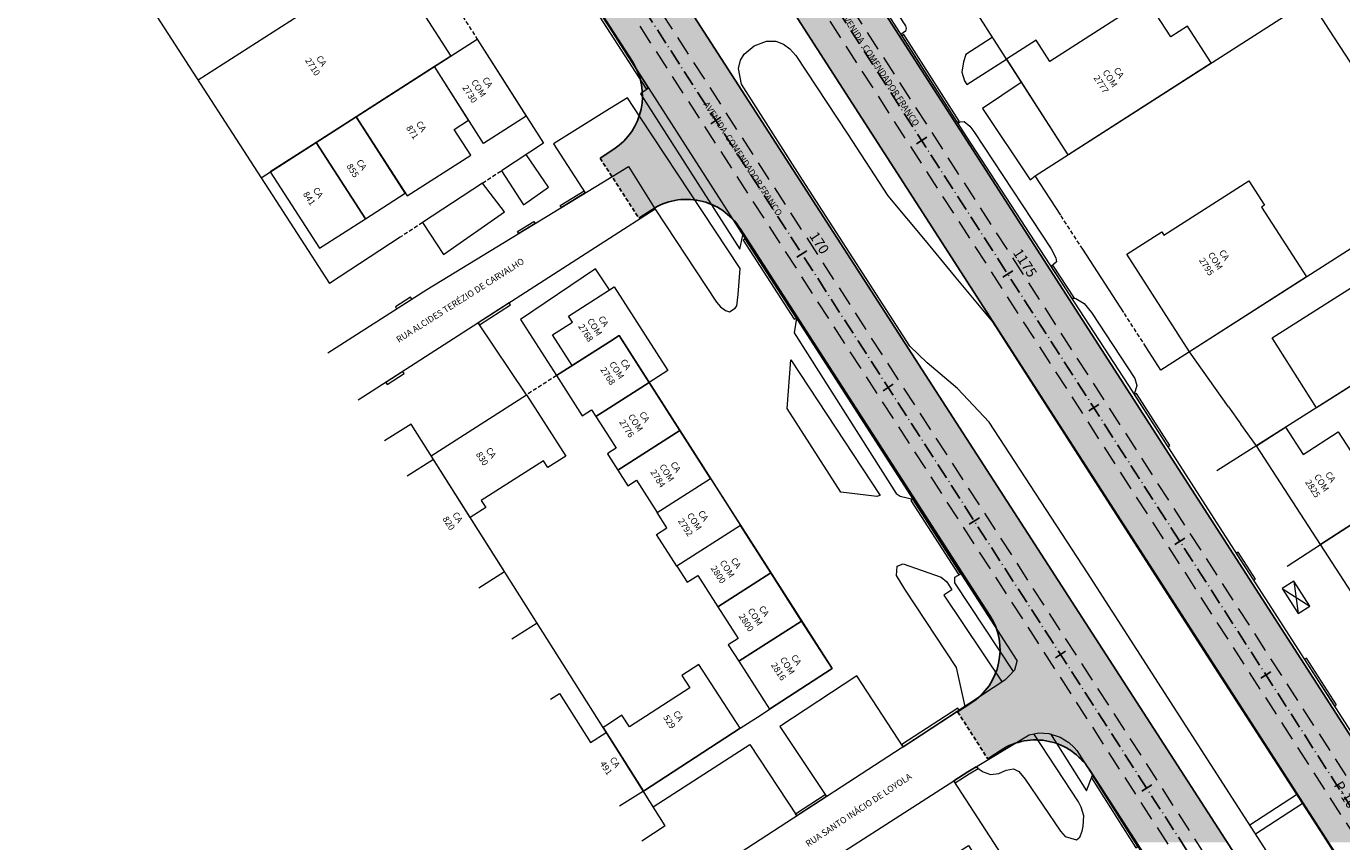
# Model space of a CAD drawing. Units: metres. Extents: x 674703 to 680851, y 7176859 to 7185827.
# Drawn here: x 676934 to 677100, y 7183138 to 7183240 of the extents above; entities that cross this region are included whole.
import ezdxf

# ---------------------------------------------------------------- set-up
doc = ezdxf.new("R2010")
doc.units = ezdxf.units.M
for name, pattern in [('DASHED', [0.75, 0.5, -0.25]), ('DASHED2', [0.375, 0.25, -0.125]), ('LIN3', [3, 2, -0.5, 0, -0.5])]:
    doc.linetypes.add(name, pattern=pattern)
for name, color, linetype, lineweight in [('CALCADA', 44, 'Continuous', 0), ('EDIF_ALVENARIA', 251, 'Continuous', 0), ('EDIFICACAO', 5, 'Continuous', 0), ('GRADE', 2, 'GRADE', 0), ('GUIA_REBAIXADA_EXISTENTE', 3, 'Continuous', 0), ('MURO_ALVENARIA', 3, 'Continuous', 0), ('MURO_GRADE', 3, 'Continuous', 0), ('Pavimentos', 3, 'Continuous', 0), ('PG-FAIXA DE TRAFEGO', 7, 'DASHED2', 0), ('PONTO_DE_ONIBUS', 2, 'Continuous', 0), ('PORTAO', 8, 'DASHED', 0), ('PORTAO_PEDESTRE', 8, 'Continuous', 0), ('TOPONIMIA_VIAS', 2, 'Continuous', 0), ('VIA_ PAVIMENTADA', 1, 'Continuous', 0)]:
    doc.layers.add(name, color=color, linetype=linetype, lineweight=lineweight)
doc.layers.add('EDIF_COMERCIAL', color=251, linetype='Continuous', lineweight=0, plot=False)
for name, color, linetype in [('P-SONDAGENS_PP', 3, 'Continuous'), ('PG-EIXO', 1, 'LIN3'), ('PG-EST', 2, 'Continuous'), ('PG-LIM-PAV', 2, 'DASHED'), ('PG-MFIO', 5, 'Continuous')]:
    doc.layers.add(name, color=color, linetype=linetype)
doc.styles.add('ARIAL', font='ARIAL.TTF', dxfattribs={"height": 2})
doc.styles.add('ROMANS', font='romans.shx')
doc.styles.get("Standard").update_dxf_attribs({"font": 'ARIAL.TTF'})
doc.linetypes.add('GRADE', pattern='A,2,-0.2,["/\\",Standard,S=0.5,R=0,X=-0.1,Y=-0.25],-0.85', length=3.05)

# ---------------------------------------------------------------- blocks, each defined once
blk = doc.blocks.new('AeccTickLine')
blk.add_line((0, -0.5), (0, 0.5))

msp = doc.modelspace()

# ---------------------------------------------------------------- hatches: boundary and pattern name
at = {"layer": 'Pavimentos'}
h = msp.add_hatch(color=240, dxfattribs=at)
h.paths.add_polyline_path([(677026.799, 7183253.956), (677024.032, 7183252.342), (677064.588, 7183189.334), (677067.299, 7183191.035)])
h.paths.add_polyline_path([(677028.182, 7183254.763), (677026.799, 7183253.956), (677067.299, 7183191.035), (677068.654, 7183191.885)])
h.paths.add_polyline_path([(677029.565, 7183255.57), (677028.182, 7183254.763), (677068.654, 7183191.885), (677070.01, 7183192.735)])
h.paths.add_polyline_path([(677032.332, 7183257.184), (677029.565, 7183255.57), (677070.01, 7183192.735), (677072.721, 7183194.436)])
h = msp.add_hatch(color=240, dxfattribs=at)
h.paths.add_polyline_path([(677011.898, 7183245.265), (677010.515, 7183244.458), (677051.408, 7183181.064), (677052.764, 7183181.914)])
h.paths.add_polyline_path([(677014.665, 7183246.879), (677011.898, 7183245.265), (677052.764, 7183181.914), (677055.474, 7183183.615)])
h.paths.add_polyline_path([(677010.515, 7183244.458), (677009.131, 7183243.651), (677050.053, 7183180.213), (677051.408, 7183181.064)])
h.paths.add_polyline_path([(677009.131, 7183243.651), (677006.364, 7183242.037), (677010.374, 7183235.821, -0.0392259), (677010.969, 7183234.718), (677012.364, 7183232.542), (677022.925, 7183216.067, -0.0503042), (677023.926, 7183214.812), (677047.342, 7183178.512), (677050.053, 7183180.213)])
h = msp.add_hatch(color=143, dxfattribs=at)
h.paths.add_polyline_path([(677009.9, 7183222.619), (677007.813, 7183221.343), (677011.196, 7183216.1), (677012.808, 7183217.16, -0.0132925), (677013.17, 7183217.384)])
h.paths.add_polyline_path([(677013.17, 7183217.384, -0.1659711), (677018.236, 7183218.409), (677011.366, 7183228.835), (677011.256, 7183229.002, -0.1699919), (677008.047, 7183224.8), (677006.317, 7183223.663), (677007.813, 7183221.343), (677009.9, 7183222.619)])
h.paths.add_polyline_path([(677018.236, 7183218.409, -0.0662407), (677020.274, 7183217.863), (677011.65, 7183231.373, -0.0755605), (677011.256, 7183229.002), (677011.366, 7183228.835)])
h.paths.add_polyline_path([(677020.274, 7183217.863, -0.1010631), (677022.925, 7183216.067), (677012.415, 7183232.462), (677011.64, 7183231.914, -0.0169156), (677011.65, 7183231.373)])
h.paths.add_polyline_path([(677011.393, 7183233.5, -0.0502727), (677011.64, 7183231.914), (677012.415, 7183232.462), (677012.364, 7183232.542), (677012.114, 7183232.376)])
h.paths.add_polyline_path([(677012.114, 7183232.376), (677012.364, 7183232.542), (677010.969, 7183234.718, -0.0403799), (677011.393, 7183233.5)])
h = msp.add_hatch(color=240, dxfattribs=at)
h.paths.add_polyline_path([(677067.299, 7183191.035), (677064.588, 7183189.334), (677089.414, 7183150.765), (677092.137, 7183152.447)])
h.paths.add_polyline_path([(677068.654, 7183191.885), (677067.299, 7183191.035), (677092.137, 7183152.447), (677093.498, 7183153.288)])
h.paths.add_polyline_path([(677070.01, 7183192.735), (677068.654, 7183191.885), (677093.498, 7183153.288), (677094.859, 7183154.129)])
h.paths.add_polyline_path([(677072.721, 7183194.436), (677070.01, 7183192.735), (677094.859, 7183154.129), (677097.582, 7183155.811)])
h = msp.add_hatch(color=240, dxfattribs=at)
h.paths.add_polyline_path([(677051.408, 7183181.064), (677050.053, 7183180.213), (677074.852, 7183141.769), (677076.213, 7183142.61)])
h.paths.add_polyline_path([(677052.764, 7183181.914), (677051.408, 7183181.064), (677076.213, 7183142.61), (677077.575, 7183143.451)])
h.paths.add_polyline_path([(677055.474, 7183183.615), (677052.764, 7183181.914), (677077.575, 7183143.451), (677080.298, 7183145.133)])
edge = h.paths.add_edge_path()
edge.add_line((677058.729, 7183160.436), (677066.276, 7183149.112))
edge.add_line((677066.276, 7183149.112), (677067.342, 7183147.432))
edge.add_arc((677061.094, 7183142.435), 8, 32.82481, 38.64891, ccw=False)
edge.add_line((677067.817, 7183146.772), (677070.427, 7183142.726))
edge.add_line((677070.427, 7183142.726), (677072.129, 7183140.087))
edge.add_line((677072.129, 7183140.087), (677074.852, 7183141.769))
edge.add_line((677074.852, 7183141.769), (677050.053, 7183180.213))
edge.add_line((677050.053, 7183180.213), (677047.342, 7183178.512))
edge.add_line((677047.342, 7183178.512), (677053.883, 7183168.373))
edge.add_line((677053.883, 7183168.373), (677055.349, 7183166.099))
edge.add_arc((677048.627, 7183161.763), 8, 19.18763, 32.82481, ccw=False)
edge.add_line((677056.182, 7183164.392), (677058.729, 7183160.436))
h = msp.add_hatch(color=143, dxfattribs=at)
h.paths.add_polyline_path([(677056.882, 7183157.714), (677056.095, 7183158.894, -0.1193499), (677053.955, 7183155.796)])
h.paths.add_polyline_path([(677057.763, 7183158.481), (677058.325, 7183159.058), (677056.625, 7183161.629, -0.0877167), (677056.095, 7183158.894), (677056.882, 7183157.714), (677057.243, 7183157.951)])
h.paths.add_polyline_path([(677056.182, 7183164.392, -0.0881425), (677056.625, 7183161.629), (677058.325, 7183159.058), (677058.462, 7183159.197), (677058.751, 7183160.285), (677058.729, 7183160.436)])
h.paths.add_polyline_path([(677067.342, 7183147.432), (677066.276, 7183149.112), (677065.967, 7183149.46), (677065.268, 7183150.093), (677064.201, 7183150.776), (677062.954, 7183151.192), (677063.719, 7183149.992, -0.1414302)])
h.paths.add_polyline_path([(677063.719, 7183149.992), (677062.954, 7183151.192), (677062.782, 7183151.249), (677061.489, 7183151.323), (677060.864, 7183151.187), (677061.362, 7183150.431, -0.0753523)])
h.paths.add_polyline_path([(677061.362, 7183150.431), (677060.864, 7183151.187), (677060.298, 7183151.064), (677058.594, 7183150.034, -0.0880402)])
msp.add_hatch(color=143, dxfattribs=at).paths.add_polyline_path([(677060.298, 7183151.064), (677061.489, 7183151.323), (677062.782, 7183151.249), (677064.201, 7183150.776), (677065.268, 7183150.093), (677065.967, 7183149.46), (677066.276, 7183149.112), (677058.729, 7183160.436), (677058.751, 7183160.285), (677058.462, 7183159.197), (677057.763, 7183158.481), (677057.243, 7183157.951), (677053.955, 7183155.796, -0.0388239), (677052.968, 7183155.044), (677051.283, 7183153.955), (677055.078, 7183148.072), (677056.752, 7183149.154, -0.0640468), (677058.594, 7183150.034)])
h = msp.add_hatch(color=240, dxfattribs=at)
h.paths.add_polyline_path([(677092.137, 7183152.447), (677089.414, 7183150.765), (677097.917, 7183137.554), (677101.722, 7183137.554)])
h.paths.add_polyline_path([(677093.498, 7183153.288), (677092.137, 7183152.447), (677101.722, 7183137.554), (677103.625, 7183137.554)])
h.paths.add_polyline_path([(677094.859, 7183154.129), (677093.498, 7183153.288), (677103.625, 7183137.554), (677105.528, 7183137.554)])
h.paths.add_polyline_path([(677097.582, 7183155.811), (677094.859, 7183154.129), (677105.528, 7183137.554), (677109.334, 7183137.554)])
h = msp.add_hatch(color=240, dxfattribs=at)
h.paths.add_polyline_path([(677074.852, 7183141.769), (677072.129, 7183140.087), (677073.763, 7183137.554), (677077.571, 7183137.554)])
h.paths.add_polyline_path([(677076.213, 7183142.61), (677074.852, 7183141.769), (677077.571, 7183137.554), (677079.475, 7183137.554)])
h.paths.add_polyline_path([(677077.575, 7183143.451), (677076.213, 7183142.61), (677079.475, 7183137.554), (677081.379, 7183137.554)])
h.paths.add_polyline_path([(677080.298, 7183145.133), (677077.575, 7183143.451), (677081.379, 7183137.554), (677085.187, 7183137.554)])

# ---------------------------------------------------------------- linework, layer by layer
at = {"layer": 'CALCADA'}
for points in [[(677036.689, 7183250.876), (677037.047, 7183251.18), (677037.523, 7183251.08), (677038.051, 7183250.512), (677044.729, 7183240.33), (677044.821, 7183239.972), (677044.731, 7183239.648), (677044.165, 7183239.207)], [(677055.654, 7183238.851), (677052.326, 7183236.691), (677052.015, 7183235.766), (677051.835, 7183234.47), (677052.173, 7183233.4), (677052.459, 7183232.917), (677057.425, 7183236.1)], [(677059.29, 7183233.2), (677054.417, 7183229.921), (677060.409, 7183220.927), (677061.061, 7183221.432)], [(677012.415, 7183232.462), (677011.409, 7183231.751), (677023.895, 7183212.19), (677024.27, 7183213.971)], [(677013.249, 7183217.257), (677020.966, 7183205.513), (677021.479, 7183204.933), (677022.085, 7183204.492), (677022.584, 7183204.306), (677023.31, 7183204.779), (677023.498, 7183205.089), (677023.683, 7183206.495), (677023.937, 7183209.755), (677011.366, 7183228.835), (677009.756, 7183231.27), (677007.486, 7183229.849), (677000.47, 7183225.461), (677004.46, 7183219.293)], [(677051.327, 7183228.027), (677051.572, 7183228.24), (677052.106, 7183228.275), (677052.833, 7183227.692), (677053.332, 7183226.996), (677063.042, 7183212.245), (677063.645, 7183211.099), (677063.715, 7183210.614), (677063.042, 7183210.008)], [(676993.898, 7183222.08), (676996.689, 7183217.777), (676999.82, 7183219.999), (676997.021, 7183224.133)], [(676983.962, 7183215.546), (676986.629, 7183211.53), (676994.305, 7183216.901), (676991.542, 7183220.53)], [(677007.486, 7183207.148), (677007.522, 7183207.095), (677005.723, 7183209.73), (676996.293, 7183203.333), (677000.846, 7183196.294)], [(677065.617, 7183206.054), (677066.172, 7183206.01), (677067.192, 7183205.359), (677068.137, 7183204.221), (677073.576, 7183195.933), (677073.817, 7183195.027), (677073.517, 7183193.902)], [(677031.004, 7183203.509), (677030.729, 7183201.678), (677043.555, 7183181.47), (677044.049, 7183181.097), (677045.673, 7183180.72)], [(677052.219, 7183154.658), (677051.168, 7183159.544), (677044.635, 7183169.404), (677043.614, 7183171.141), (677043.706, 7183172.298), (677044.441, 7183172.581), (677049.218, 7183170.904), (677049.937, 7183170.344), (677050.55, 7183169.343), (677049.577, 7183168.661), (677056.882, 7183157.714)], [(677058.325, 7183159.058), (677050.952, 7183170.21), (677050.956, 7183170.908), (677051.702, 7183171.353)], [(677044.461, 7183149.583), (677038.595, 7183158.515), (677028.934, 7183152.116), (677034.808, 7183143.299)], [(677053.635, 7183147.039), (677054.007, 7183146.736), (677054.498, 7183146.432), (677055.421, 7183146.099), (677056.49, 7183146.199), (677057.404, 7183146.62), (677058.332, 7183146.794), (677058.981, 7183146.441), (677059.771, 7183145.498), (677064.237, 7183138.952), (677064.824, 7183138.275), (677066.247, 7183137.853), (677066.664, 7183138.174), (677066.975, 7183138.968), (677067.098, 7183139.559), (677067.162, 7183140.898), (677066.842, 7183141.951), (677066.477, 7183142.657), (677060.864, 7183151.187)], [(677050.626, 7183133.325), (677049.544, 7183135.162), (677052.664, 7183137.127), (677060.846, 7183124.243), (677063.332, 7183125.93), (677050.822, 7183145.274)]]:
    msp.add_lwpolyline(points, dxfattribs=at)
at = {"layer": 'CALCADA', "flags": 128}
for points in [[(676997.082, 7183193.885), (676990.968, 7183202.918)], [(677062.954, 7183151.192), (677067.511, 7183144.044), (677068.246, 7183146.007)], [(677013.001, 7183142.031), (677025.165, 7183149.874), (677031.079, 7183140.872)], [(677088.043, 7183139.731), (677093.908, 7183143.579)], [(677088.753, 7183138.628), (677094.642, 7183142.44)]]:
    msp.add_lwpolyline(points, dxfattribs=at)
at = {"layer": 'CALCADA'}
msp.add_lwpolyline([(677036.582, 7183181.633), (677029.868, 7183192.131), (677030.313, 7183198.292), (677041.538, 7183181.209), (677041.516, 7183181.199), (677041.148, 7183181.054), (677040.803, 7183181.121)], close=True, dxfattribs=at)
at = {"layer": 'EDIFICACAO', "color": 2}
for points in [[(676976.536, 7183246.808), (676979.657, 7183248.807), (676987.533, 7183236.512), (676984.431, 7183234.519)], [(676991.064, 7183169.598), (676994.279, 7183171.632), (676985.366, 7183185.724), (676982.05, 7183183.627)], [(677000.085, 7183155.557), (677001.233, 7183156.283), (677005.126, 7183150.128), (677007.093, 7183151.372), (677007.486, 7183150.751), (677011.76, 7183143.993), (677008.741, 7183142.083)]]:
    msp.add_lwpolyline(points, dxfattribs=at)
for points in [[(677065.166, 7183224.07), (677083.18, 7183235.646), (677080.215, 7183240.26), (677078.118, 7183238.913), (677075.067, 7183243.661), (677062.876, 7183235.827), (677061.159, 7183238.5), (677057.425, 7183236.1)], [(676990.856, 7183238.647), (676997.036, 7183228.932), (676991.636, 7183225.497), (676985.472, 7183235.188)], [(676985.472, 7183235.188), (676975.638, 7183228.871), (676982.039, 7183218.908), (676990.047, 7183224.052), (676987.979, 7183227.272), (676989.774, 7183228.425)], [(676970.622, 7183225.648), (676976.795, 7183216.038), (676981.812, 7183219.261), (676975.638, 7183228.871)], [(676970.622, 7183225.648), (676964.831, 7183221.928), (676971.004, 7183212.318), (676976.795, 7183216.038)], [(677095.159, 7183208.705), (677080.456, 7183199.29), (677072.582, 7183211.586), (677076.965, 7183214.392), (677077.245, 7183213.956), (677087.939, 7183220.804), (677089.905, 7183217.734), (677089.531, 7183217.494)], [(677110.298, 7183201.011), (677096.428, 7183192.235), (677090.844, 7183201.059), (677104.714, 7183209.836)], [(677007.486, 7183200.545), (677002.798, 7183197.544), (677000.317, 7183201.419), (677002.836, 7183203.031), (677002.353, 7183203.786), (677007.486, 7183207.071), (677008.095, 7183207.462), (677014.829, 7183196.944), (677012.478, 7183195.439), (677008.713, 7183201.331)], [(677007.486, 7183200.545), (677000.846, 7183196.294), (677004.081, 7183191.241), (677005.238, 7183191.982), (677005.769, 7183191.152), (677007.486, 7183192.249), (677012.478, 7183195.439), (677008.713, 7183201.331)], [(677007.486, 7183192.249), (677005.769, 7183191.152), (677007.536, 7183188.427), (677008.327, 7183187.149), (677007.586, 7183186.675), (677007.24, 7183186.454), (677007.386, 7183186.226), (677008.563, 7183184.383), (677016.36, 7183189.365), (677012.478, 7183195.439)], [(676985.069, 7183186.194), (676997.082, 7183193.885), (677002.027, 7183186.161), (676999.761, 7183184.71), (676999.212, 7183185.568), (676991.376, 7183180.551), (676991.926, 7183179.692), (676989.972, 7183178.441)], [(677020.2, 7183183.356), (677016.36, 7183189.365), (677008.563, 7183184.383), (677009.815, 7183182.424), (677010.902, 7183183.119), (677013.491, 7183179.069)], [(677104.975, 7183180.227), (677096.939, 7183175.013), (677088.87, 7183187.447), (677092.549, 7183189.78), (677094.769, 7183186.358), (677099.151, 7183189.201)], [(677096.939, 7183175.013), (677112.933, 7183185.392), (677116.238, 7183180.3), (677112.219, 7183177.692), (677115.593, 7183172.493), (677114.763, 7183171.954), (677115.122, 7183171.4), (677112.532, 7183169.719), (677113.407, 7183168.371), (677107.683, 7183164.689), (677103.733, 7183170.775), (677100.888, 7183168.928)], [(677023.998, 7183177.413), (677015.987, 7183172.294), (677013.429, 7183176.296), (677014.731, 7183177.128), (677013.491, 7183179.069), (677020.2, 7183183.356)], [(677027.796, 7183171.469), (677023.998, 7183177.413), (677015.987, 7183172.294), (677017.274, 7183170.28), (677018.599, 7183171.127), (677021.111, 7183167.197)], [(677031.673, 7183165.402), (677027.796, 7183171.469), (677021.111, 7183167.197), (677023.673, 7183163.187), (677022.446, 7183162.403), (677023.761, 7183160.346)], [(677035.5, 7183159.413), (677031.673, 7183165.402), (677023.761, 7183160.346), (677027.625, 7183154.298)], [(677007.486, 7183152.514), (677006.695, 7183152), (677007.486, 7183150.751), (677011.76, 7183143.993), (677023.938, 7183151.903), (677018.724, 7183159.928), (677016.617, 7183158.559), (677017.627, 7183157.006), (677010.023, 7183152.067), (677009.066, 7183153.54)]]:
    msp.add_lwpolyline(points, close=True, dxfattribs=at)
at = {"layer": 'GRADE', "ltscale": 0.05, "flags": 128}
for points in [[(676999.184, 7183225.555), (676993.898, 7183222.08)], [(676991.542, 7183220.53), (676983.962, 7183215.546)], [(677072.186, 7183204.226), (677067.02, 7183212.216)], [(677085.38, 7183192.359), (677080.456, 7183199.29)], [(677088.87, 7183187.447), (677086.932, 7183190.174)], [(677023.938, 7183151.903), (677026.564, 7183153.609)], [(677014.515, 7183139.637), (677011.563, 7183137.691)]]:
    msp.add_lwpolyline(points, dxfattribs=at)
at = {"layer": 'GUIA_REBAIXADA_EXISTENTE'}
for points in [[(677001.24, 7183249.877), (677000.98, 7183249.726), (677004.917, 7183243.602), (677012.114, 7183232.376), (677012.364, 7183232.542), (677007.486, 7183240.151), (677005.17, 7183243.764)], [(677044.514, 7183239.217), (677044.254, 7183239.068), (677051.251, 7183228.145), (677051.501, 7183228.311)], [(677001.445, 7183217.451), (677001.284, 7183217.704), (677004.297, 7183219.545), (677004.46, 7183219.293)], [(676996.099, 7183214.182), (676995.934, 7183214.433), (676997.999, 7183215.695), (676998.159, 7183215.441)], [(677024.576, 7183213.495), (677024.325, 7183213.331), (677030.734, 7183203.374), (677031.004, 7183203.509)], [(677063.268, 7183210.211), (677063.042, 7183210.008), (677065.617, 7183206.054), (677065.994, 7183206.024)], [(676980.566, 7183204.933), (676980.719, 7183204.675), (676982.637, 7183205.9), (676982.487, 7183206.16)], [(676990.968, 7183202.918), (676991.137, 7183202.67), (676995.06, 7183205.199), (676994.894, 7183205.45)], [(676979.372, 7183195.44), (676979.527, 7183195.183), (676981.675, 7183196.569), (676981.52, 7183196.825)], [(677073.779, 7183194.049), (677073.517, 7183193.902), (677077.739, 7183187.309), (677077.99, 7183187.473)], [(677045.673, 7183180.72), (677045.402, 7183180.586), (677051.437, 7183171.195), (677051.702, 7183171.353)], [(677086.595, 7183174.051), (677086.344, 7183173.887), (677088.508, 7183170.53), (677088.764, 7183170.688)], [(677095.178, 7183160.742), (677094.93, 7183160.574), (677098.683, 7183154.716), (677098.94, 7183154.871)], [(677051.487, 7183154.178), (677051.318, 7183154.426), (677044.275, 7183149.866), (677044.461, 7183149.583)], [(677053.89, 7183146.831), (677053.635, 7183147.039), (677052.583, 7183146.403), (677050.822, 7183145.274), (677050.995, 7183145.029), (677052.741, 7183146.149)], [(677068.246, 7183146.007), (677068.112, 7183145.649), (677073.696, 7183136.848), (677073.941, 7183137.03)], [(677031.079, 7183140.872), (677030.914, 7183141.122), (677034.642, 7183143.549), (677034.808, 7183143.299)]]:
    msp.add_lwpolyline(points, close=True, dxfattribs=at)
at = {"layer": 'MURO_ALVENARIA'}
for points in [[(677053.294, 7183308.84), (677081.441, 7183265.531), (677085.959, 7183258.519), (677098.031, 7183239.78), (677118.089, 7183208.968), (677161.603, 7183141.265), (677167.178, 7183144.8)], [(677000.846, 7183196.294), (677007.486, 7183200.545), (677008.713, 7183201.331), (677035.5, 7183159.413), (677027.625, 7183154.298)]]:
    msp.add_lwpolyline(points, dxfattribs=at)
at = {"layer": 'MURO_ALVENARIA', "flags": 128}
for points in [[(677079.965, 7183267.803), (677065.525, 7183258.519), (677049.59, 7183248.274), (677053.155, 7183242.734), (677055.752, 7183238.698), (677065.166, 7183224.07)], [(676940.168, 7183257.812), (676947.867, 7183245.68), (676972.302, 7183207.879)], [(676983.021, 7183250.962), (676955.746, 7183233.49)], [(677061.061, 7183221.432), (677095.566, 7183243.606)], [(676963.692, 7183221.197), (676990.856, 7183238.647), (676999.184, 7183225.555)], [(677111.464, 7183219.145), (677076.864, 7183196.99), (677074.978, 7183199.908)], [(677119.472, 7183206.817), (677083.887, 7183184.298)], [(676985.069, 7183186.194), (676997.082, 7183193.885)], [(677127.264, 7183194.693), (677092.731, 7183172.282)], [(677014.515, 7183139.637), (677007.486, 7183150.751), (676982.538, 7183190.195), (676979.193, 7183188.075)], [(676998.383, 7183165.143), (676995.226, 7183163.12)], [(677023.938, 7183151.903), (677011.76, 7183143.993)]]:
    msp.add_lwpolyline(points, dxfattribs=at)
at = {"layer": 'MURO_GRADE', "ltscale": 0.1, "flags": 128}
for points in [[(677064.253, 7183216.495), (677061.061, 7183221.432)], [(676981.173, 7183213.712), (676972.302, 7183207.879)]]:
    msp.add_lwpolyline(points, dxfattribs=at)
at = {"layer": 'PG-EIXO'}
msp.add_line((676591.555, 7183933.107), (677124.549, 7183105.048), dxfattribs=at)
at = {"layer": 'PG-EIXO', "color": 253, "flags": 128}
msp.add_lwpolyline([(675967.5, 7184873.96), (676008.55, 7184810.288), (676169.363, 7184559.253, 0.0132396), (676198.834, 7184515.823, -0.0120534), (676226.235, 7184475.649), (676331.976, 7184312.294, -0.0149126), (676363.146, 7184260.84, 0.0136076), (676390.976, 7184214.628), (676490.647, 7184058.875, -0.0170029), (676525.509, 7184000.086, 0.017913), (676554.634, 7183951.173), (676825.664, 7183531.018, 0.014145), (676857.506, 7183484.592, -0.014145), (676889.657, 7183437.718), (676933.724, 7183369.403, -0.014145), (676963.173, 7183320.786, 0.014145), (676992.339, 7183272.634), (677107.604, 7183093.948), (677801.088, 7182015.554), (678540.067, 7180868.141), (679222.394, 7179808.444), (679352.188, 7179607.138, 0.0104201), (679370.946, 7179579.334, -0.0101625), (679389.037, 7179552.55), (679456.864, 7179447.589, -0.0101245), (679473.858, 7179420.085, 0.0106949), (679491.95, 7179390.878), (679587.326, 7179244.023, -0.0147483), (679636.369, 7179163.399), (679862.586, 7178765.542, -0.0105154), (679902.615, 7178691.563), (679953.78, 7178592.057, 0.0091606), (679971.129, 7178559.786), (680331.067, 7177918.687, -0.0181066), (680358.239, 7177865.9), (680375.165, 7177829.868, 0.020639), (680406.439, 7177769.861), (680441.129, 7177709.513, -0.0017865), (680445.73, 7177701.442)], format="xyb", dxfattribs=at)
at = {"layer": 'PG-FAIXA DE TRAFEGO', "ltscale": 10}
for p, q in [((676577.158, 7183958.431), (677125.894, 7183105.914)), ((676574.47, 7183956.694), (677123.203, 7183104.182)), ((676993.683, 7183273.502), (677108.955, 7183094.804)), ((676990.994, 7183271.767), (677106.275, 7183093.056))]:
    msp.add_line(p, q, dxfattribs=at)
at = {"layer": 'PG-LIM-PAV', "flags": 128}
for points in [[(677006.317, 7183223.663), (677011.196, 7183216.1)], [(677051.283, 7183153.955), (677055.078, 7183148.072)]]:
    msp.add_lwpolyline(points, dxfattribs=at)
at = {"layer": 'PG-MFIO', "flags": 128}
for points in [[(677006.317, 7183223.663), (677008.047, 7183224.8, 0.4116484), (677010.374, 7183235.821), (676988.306, 7183270.032), (676926.75, 7183364.904), (676908.163, 7183393.718, 0.4144581), (676897.098, 7183396.1), (676895.424, 7183395.018)], [(677021.065, 7183293.165, 0.0422808), (677016.894, 7183288.979, 0.3288785), (677016.442, 7183281.871), (677121.115, 7183119.25, 0.4172832), (677132.242, 7183116.899), (677133.842, 7183117.953)], [(677107.627, 7183102.767, 0.478092), (677109.175, 7183102.603, 0.352817), (677110.775, 7183117.578), (677010.31, 7183273.661, 0.6722233), (677009.399, 7183273.491, 0.19627), (677014.274, 7183247.485), (677107.627, 7183102.767)], [(677051.283, 7183153.955), (677052.968, 7183155.044, 0.413985), (677055.349, 7183166.099), (677053.883, 7183168.373), (677023.926, 7183214.812, 0.4167833), (677012.808, 7183217.16), (677011.196, 7183216.1)], [(677055.078, 7183148.072), (677056.752, 7183149.154, -0.4144422), (677067.817, 7183146.772), (677070.427, 7183142.726), (677096.255, 7183102.687, -0.4114404), (677093.932, 7183091.669), (677092.194, 7183090.524)]]:
    msp.add_lwpolyline(points, format="xyb", dxfattribs=at)
at = {"layer": 'PONTO_DE_ONIBUS'}
msp.add_lwpolyline([(677092.127, 7183169.497), (677094.128, 7183166.363), (677095.576, 7183167.287), (677093.575, 7183170.422)], close=True, dxfattribs=at)
for points in [[(677093.575, 7183170.422), (677094.128, 7183166.363)], [(677092.127, 7183169.497), (677095.576, 7183167.287)]]:
    msp.add_lwpolyline(points, dxfattribs=at)
at = {"layer": 'PORTAO', "flags": 128}
for points in [[(676989.047, 7183241.489), (676990.856, 7183238.647)], [(676991.542, 7183220.53), (676993.898, 7183222.08)], [(676983.962, 7183215.546), (676981.173, 7183213.712)], [(677067.02, 7183212.216), (677064.253, 7183216.495)], [(677074.978, 7183199.908), (677072.186, 7183204.226)], [(677000.846, 7183196.294), (676997.082, 7183193.885)]]:
    msp.add_lwpolyline(points, dxfattribs=at)
at = {"layer": 'PORTAO_PEDESTRE'}
msp.add_lwpolyline([(677085.38, 7183192.359), (677086.932, 7183190.174)], dxfattribs=at)
at = {"layer": 'PORTAO_PEDESTRE', "flags": 128}
msp.add_lwpolyline([(677026.564, 7183153.609), (677027.625, 7183154.298)], dxfattribs=at)
at = {"layer": 'VIA_ PAVIMENTADA'}
for points in [[(677056.522, 7183316.583), (677050.446, 7183312.636), (677031.03, 7183300.585), (677016.466, 7183291.256), (677015.194, 7183290.14), (677014.605, 7183288.884), (677014.216, 7183287.411), (677014.152, 7183286.191), (677014.346, 7183285.317), (677022.361, 7183273.285), (677031.8, 7183258.519), (677034.827, 7183253.783), (677052.366, 7183226.405), (677072.792, 7183195.035), (677084.934, 7183176.072), (677094.929, 7183160.575), (677108.305, 7183139.699)], [(677007.486, 7183240.151), (677024.048, 7183214.316), (677045.369, 7183181.192), (677058.729, 7183160.436), (677058.751, 7183160.285), (677058.462, 7183159.197), (677057.763, 7183158.481), (677057.243, 7183157.951), (677046.685, 7183151.03), (677024.76, 7183136.759), (677015.834, 7183131.015)], [(677104.367, 7183114.381), (677086.242, 7183142.528), (677067.623, 7183171.445), (677055.241, 7183190.441), (677051.277, 7183194.659), (677047.47, 7183197.887), (677045.296, 7183200.009), (677031.791, 7183220.926), (677024.099, 7183232.979), (677023.714, 7183234.941), (677023.993, 7183235.998), (677024.449, 7183236.745), (677025.716, 7183237.792), (677027.238, 7183238.383), (677028.415, 7183238.388), (677029.389, 7183238.019), (677030.205, 7183237.427), (677030.935, 7183236.573), (677037.446, 7183226.708), (677042.51, 7183218.911), (677047.192, 7183213.292), (677050.863, 7183208.828), (677055.698, 7183203.049), (677067.779, 7183184.12), (677081.4, 7183162.988), (677097.31, 7183138.3), (677119.286, 7183103.75)], [(676972.076, 7183199.152), (676984.53, 7183207.11), (677007.486, 7183221.143), (677009.9, 7183222.619), (677013.249, 7183217.257), (677007.486, 7183213.55), (676996.934, 7183206.765), (676975.899, 7183193.201)], [(677019.64, 7183125.035), (677028.565, 7183130.997), (677052.583, 7183146.403), (677060.298, 7183151.064), (677061.489, 7183151.323), (677062.782, 7183151.249), (677064.201, 7183150.776), (677065.268, 7183150.093), (677065.967, 7183149.46), (677066.276, 7183149.112), (677080.747, 7183126.303), (677097.838, 7183099.84), (677098.477, 7183098.631), (677098.681, 7183097.806), (677098.554, 7183096.85), (677098.218, 7183095.777), (677096.921, 7183093.608), (677095.977, 7183092.726), (677095.147, 7183092.062), (677093.185, 7183090.597), (677080.862, 7183082.38), (677062.401, 7183070.168), (677056.882, 7183066.522)]]:
    msp.add_lwpolyline(points, dxfattribs=at)

# ---------------------------------------------------------------- block references
at = {"layer": 'PG-EST'}
for p, xscale, yscale, zscale, rotation in [((677020.869, 7183228.406), 1.500000000250119, 1.500000000250119, 1.500000000250119, 302.8248139683598), ((677046.769, 7183225.887), 1.500000000212868, 1.500000000212868, 1.500000000212868, 302.7679967806041), ((677031.71, 7183211.6), 1.500000000250119, 1.500000000250119, 1.500000000250119, 302.8248139683598), ((677057.594, 7183209.069), 1.500000000212868, 1.500000000212868, 1.500000000212868, 302.7679967806041), ((677042.552, 7183194.793), 1.500000000250119, 1.500000000250119, 1.500000000250119, 302.8248139683598), ((677068.418, 7183192.252), 1.500000000212868, 1.500000000212868, 1.500000000212868, 302.7679967806041), ((677053.393, 7183177.986), 1.500000000250119, 1.500000000250119, 1.500000000250119, 302.8248139683598), ((677079.243, 7183175.434), 1.500000000212868, 1.500000000212868, 1.500000000212868, 302.7679967806041), ((677064.235, 7183161.18), 1.500000000250119, 1.500000000250119, 1.500000000250119, 302.8248139683598), ((677090.068, 7183158.617), 1.500000000212868, 1.500000000212868, 1.500000000212868, 302.7679967806041), ((677075.076, 7183144.373), 1.500000000250119, 1.500000000250119, 1.500000000250119, 302.8248139683598)]:
    msp.add_blockref('AeccTickLine', p, dxfattribs=dict(at, xscale=xscale, yscale=yscale, zscale=zscale, rotation=rotation))

# ---------------------------------------------------------------- texts
at = {"layer": 'EDIF_ALVENARIA', "char_height": 0.8, "attachment_point": 5, "rotation": 303, "style": 'ARIAL'}
for s, insert, width in [('CA 2710', (676970.633, 7183235.476), 2.60737), ('CA 871', (676983.182, 7183227.238), 2.60737), ('CA 855', (676975.68, 7183222.407), 2.60737), ('CA 841', (676970.208, 7183218.898), 2.60737), ('CA 830', (676991.963, 7183186.148), 2.48622), ('CA 820', (676987.757, 7183178.024), 2.48622), ('CA 529', (677015.512, 7183153.025), 2.48622), ('CA 491', (677007.545, 7183147.204), 2.48622)]:
    msp.add_mtext(s, dxfattribs=dict(at, insert=insert, width=width))
at = {"layer": 'EDIF_COMERCIAL', "char_height": 0.8, "width": 2.60737, "attachment_point": 5, "rotation": 303, "style": 'ARIAL'}
for s, insert in [('CA COM 2777', (677070.38, 7183233.632)), ('CA COM 2730', (676990.966, 7183232.411)), ('CA COM 2795', (677083.634, 7183210.672)), ('CA COM 2768', (677005.553, 7183202.352)), ('CA COM 2768', (677008.332, 7183196.911)), ('CA COM 2776', (677010.708, 7183190.302)), ('CA COM 2784', (677014.629, 7183184.008)), ('CA COM 2825', (677096.992, 7183182.743)), ('CA COM 2792', (677018.102, 7183177.863)), ('CA COM 2800', (677022.221, 7183171.916)), ('CA COM 2800', (677025.745, 7183165.87)), ('CA COM 2816', (677029.801, 7183159.72))]:
    msp.add_mtext(s, dxfattribs=dict(at, insert=insert))
at = {"layer": 'P-SONDAGENS_PP', "color": 2, "style": 'ROMANS'}
msp.add_text('P-10', height=1.27, rotation=301.71193, dxfattribs=at).set_placement((677098.553, 7183144.742))
at = {"layer": 'PG-EST', "char_height": 1.27, "attachment_point": 8}
for s, insert, rotation in [('170', (677033.028, 7183212.449), 302.82481), ('1175', (677058.912, 7183209.918), 302.768)]:
    msp.add_mtext(s, dxfattribs=dict(at, insert=insert, rotation=rotation))
at = {"layer": 'TOPONIMIA_VIAS', "style": 'ARIAL'}
for s, rotation, p in [('AVENIDA  COMENDADOR FRANCO', 303.45465, (677036.534, 7183241.732)), ('AVENIDA  COMENDADOR FRANCO', 303.45465, (677019.279, 7183230.435)), ('RUA ALCIDES TERÉZIO DE CARVALHO', 32.3986, (676980.997, 7183200.403)), ('RUA SANTO INÁCIO DE LOYOLA', 33.5657, (677032.503, 7183136.936))]:
    msp.add_text(s, height=0.8, rotation=rotation, dxfattribs=at).set_placement(p)

doc.saveas('drawing.dxf')
